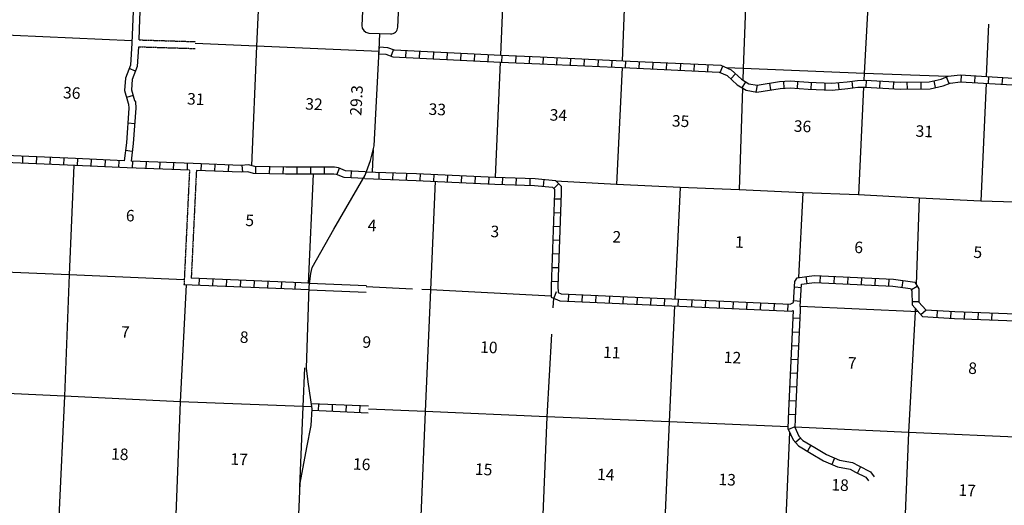
# Model space of a CAD drawing. Extents: x 532175 to 979635, y 16531430 to 16911232.
# Drawn here: x 691395 to 734161, y 16622602 to 16643679 of the extents above; entities that cross this region are included whole.
import ezdxf
from ezdxf.enums import TextEntityAlignment as Align

# ---------------------------------------------------------------- set-up
doc = ezdxf.new("R2010")
doc.units = 0
doc.header["$MEASUREMENT"] = 0
doc.linetypes.add('DGN_STYLE_3', pattern=[0.0011, 0, -0.0011])
for name, color, linetype in [('L10', 7, 'CONTINUOUS'), ('L11', 7, 'CONTINUOUS'), ('L13', 7, 'CONTINUOUS'), ('L14', 7, 'CONTINUOUS'), ('L28', 7, 'CONTINUOUS'), ('L3', 7, 'CONTINUOUS'), ('L8', 7, 'CONTINUOUS'), ('L9', 7, 'CONTINUOUS')]:
    doc.layers.add(name, color=color, linetype=linetype)
doc.styles.add('STYLE-FONT002', font='font002.shx')

# ---------------------------------------------------------------- blocks, each defined once
blk = doc.blocks.new('SD_4')
at = {"layer": 'L3', "color": 7, "linetype": 'CONTINUOUS'}
for p, q in [((-813, 486), (-813, -453)), ((440, 800), (-500, 800)), ((753, -453), (753, 486)), ((-500, -766), (440, -766))]:
    blk.add_line(p, q, dxfattribs=at)
for centre, start, end in [((-501, 487), 90, 180), ((438, 487), 0, 90), ((-501, -452), 180, 270), ((438, -452), 270, 0)]:
    blk.add_arc(centre, 313, start, end, dxfattribs=at)

msp = doc.modelspace()

# ---------------------------------------------------------------- linework, layer by layer
at = {"layer": 'L10', "color": 30, "linetype": 'CONTINUOUS'}
for p, q in [((703974, 16632248), (706454, 16632145)), ((703962, 16631948), (706439, 16631846))]:
    msp.add_line(p, q, dxfattribs=at)
at = {"layer": 'L11', "color": 31, "linetype": 'DGN_STYLE_3'}
for p, q in [((696573, 16642803), (699025, 16642728)), ((696557, 16642504), (699014, 16642428)), ((698770, 16637142), (698531, 16632173)), ((699070, 16637130), (698845, 16632460))]:
    msp.add_line(p, q, dxfattribs=at)
at = {"layer": 'L13', "color": 7, "linetype": 'CONTINUOUS'}
for p, q in [((733480, 16643481), (733379, 16641220)), ((712260, 16641835), (712045, 16636847)), ((717556, 16641599), (717314, 16636530)), ((722793, 16640712), (722644, 16636290)), ((728050, 16640750), (727833, 16636073)), ((733366, 16640920), (733137, 16635801)), ((706746, 16638044), (706698, 16637071)), ((704143, 16636977), (703921, 16632236)), ((720082, 16636389), (719856, 16631555)), ((725414, 16636167), (725216, 16632485)), ((730460, 16635930), (730329, 16632191)), ((708462, 16631984), (706451, 16632078)), ((714574, 16631594), (714552, 16631180)), ((730423, 16631003), (725300, 16631226))]:
    msp.add_line(p, q, dxfattribs=at)
at = {"layer": 'L13', "color": 7, "linetype": 'CONTINUOUS', "flags": 128}
for points in [[(725146, 16694323), (724916, 16689179), (724738, 16683881), (724437, 16678656), (724282, 16673315), (724012, 16668013), (723785, 16662768), (723533, 16657490), (723278, 16652162), (723025, 16646884), (722821, 16641563), (722804, 16641058)], [(730452, 16694083), (730255, 16688947), (730036, 16683685), (729760, 16678433), (729528, 16673046), (729326, 16667791), (729032, 16662506), (728822, 16657277), (728543, 16651959), (728365, 16646653), (728078, 16641351), (728064, 16641050)], [(702350, 16658180), (702133, 16653164), (701929, 16647842), (701684, 16642531), (701460, 16637348)], [(712951, 16657697), (712703, 16652688), (712499, 16647392), (712273, 16642135)], [(718210, 16657497), (718016, 16652449), (717772, 16647163), (717570, 16641898)], [(696271, 16642758), (691106, 16642998), (685817, 16643236), (680486, 16643467), (675393, 16643672)], [(707005, 16642300), (701684, 16642531), (699022, 16642642)], [(731701, 16641211), (728078, 16641351), (722821, 16641563), (722091, 16641596)], [(693754, 16637358), (693540, 16632605), (693346, 16627333), (693095, 16622106), (692800, 16616804), (692623, 16611540), (692370, 16606254), (692201, 16600990), (691890, 16595723), (691680, 16590468), (691403, 16585167)], [(709446, 16636665), (709241, 16631948), (709005, 16626669), (708824, 16622137)], [(735613, 16635730), (733137, 16635801), (730460, 16635930), (727833, 16636073), (725414, 16636167), (722644, 16636290), (720082, 16636389), (717314, 16636530), (714667, 16636676)], [(698542, 16632395), (693540, 16632605), (688292, 16632816), (687371, 16632874)], [(698626, 16632169), (698359, 16627098), (698156, 16621818), (697981, 16618277)], [(714477, 16631680), (709241, 16631948), (708857, 16631966)], [(719842, 16631256), (719609, 16626226), (719373, 16620964), (719144, 16615644), (718854, 16610468), (718641, 16605138), (718421, 16599834), (718369, 16598874)], [(730293, 16631147), (730288, 16631009), (730003, 16625757), (729782, 16620453), (729528, 16615117), (729403, 16609918), (729165, 16605381)], [(714490, 16630037), (714294, 16626440), (714074, 16621136), (713763, 16615860), (713588, 16610655), (713401, 16605341), (713149, 16600078)], [(703763, 16628564), (703691, 16626892), (703546, 16623399)], [(704086, 16626875), (703691, 16626892), (698359, 16627098), (693346, 16627333), (688024, 16627589), (683439, 16627781)], [(724766, 16626002), (719609, 16626226), (714294, 16626440), (709005, 16626669), (706544, 16626772)], [(724838, 16625773), (724610, 16620670), (724374, 16615391), (724191, 16610186), (723913, 16604901), (723709, 16599588), (723456, 16594302), (723214, 16589074), (722978, 16583803), (722734, 16578542)], [(740497, 16625286), (735309, 16625535), (730003, 16625757), (725066, 16625988)]]:
    msp.add_lwpolyline(points, dxfattribs=at)
at = {"layer": 'L3', "color": 2, "linetype": 'CONTINUOUS', "flags": 128}
msp.add_lwpolyline([(703487, 16621507), (703576, 16623559), (703868, 16625109), (704051, 16626062), (704099, 16626787), (703932, 16627955), (703849, 16628560), (703968, 16632098), (704034, 16632663), (704104, 16632928), (705044, 16634583), (706082, 16636385), (706398, 16636932), (706626, 16637574), (706788, 16638210), (707008, 16642353), (707038, 16643079)], dxfattribs=at)
at = {"layer": 'L8', "color": 1, "linetype": 'CONTINUOUS'}
for p, q in [((706997, 16642204), (707018, 16642502)), ((707534, 16642096), (707638, 16642376)), ((708171, 16642041), (708186, 16642339)), ((708767, 16642011), (708782, 16642309)), ((709363, 16641981), (709378, 16642279)), ((709959, 16641952), (709974, 16642250)), ((710555, 16641922), (710570, 16642220)), ((711151, 16641892), (711166, 16642190)), ((711746, 16641862), (711761, 16642160)), ((712343, 16641832), (712356, 16642130)), ((712940, 16641807), (712952, 16642105)), ((713536, 16641782), (713548, 16642080)), ((714131, 16641756), (714145, 16642054)), ((714727, 16641729), (714741, 16642027)), ((715323, 16641702), (715337, 16642000)), ((715919, 16641674), (715933, 16641972)), ((716515, 16641647), (716529, 16641945)), ((717111, 16641620), (717125, 16641918)), ((717707, 16641593), (717721, 16641891)), ((718303, 16641566), (718317, 16641864)), ((718899, 16641538), (718913, 16641836)), ((719495, 16641511), (719509, 16641809)), ((720091, 16641484), (720105, 16641782)), ((720687, 16641457), (720701, 16641755)), ((721283, 16641429), (721296, 16641727)), ((721820, 16641388), (721939, 16641661)), ((722283, 16641111), (722485, 16641331)), ((722772, 16640726), (722929, 16640980)), ((724602, 16640706), (724586, 16641003)), ((725179, 16640697), (725200, 16640995)), ((727588, 16640721), (727549, 16641016)), ((728156, 16640749), (728171, 16641047)), ((728751, 16640718), (728767, 16641016)), ((729347, 16640687), (729363, 16640985)), ((729953, 16640674), (729949, 16640973)), ((730549, 16640681), (730546, 16640980)), ((731170, 16640736), (731108, 16641027)), ((731765, 16640914), (731652, 16641190)), ((732287, 16640987), (732306, 16641285)), ((732883, 16640951), (732901, 16641248)), ((733478, 16640914), (733496, 16641212)), ((734074, 16640878), (734092, 16641175)), ((723389, 16640540), (723439, 16640834)), ((724027, 16640632), (723979, 16640927)), ((725779, 16640660), (725791, 16640958)), ((726375, 16640636), (726387, 16640934)), ((726991, 16640654), (726961, 16640951)), ((691526, 16637455), (691539, 16637753)), ((692123, 16637429), (692135, 16637727)), ((692719, 16637404), (692731, 16637702)), ((693315, 16637378), (693327, 16637676)), ((693910, 16637352), (693925, 16637650)), ((694505, 16637322), (694520, 16637620)), ((695101, 16637292), (695116, 16637590)), ((695697, 16637262), (695712, 16637560)), ((696295, 16637235), (696306, 16637533)), ((696891, 16637213), (696902, 16637511)), ((697487, 16637190), (697498, 16637489)), ((698083, 16637168), (698095, 16637466)), ((698680, 16637146), (698691, 16637444)), ((699276, 16637123), (699287, 16637421)), ((699872, 16637100), (699883, 16637398)), ((700468, 16637077), (700479, 16637375)), ((701083, 16637062), (701056, 16637360)), ((701650, 16637005), (701657, 16637303)), ((702246, 16636990), (702254, 16637288)), ((702843, 16636975), (702850, 16637273)), ((703444, 16636975), (703442, 16637273)), ((704040, 16636978), (704039, 16637276)), ((704637, 16636980), (704635, 16637279)), ((705173, 16636951), (705282, 16637229)), ((705795, 16636814), (705810, 16637112)), ((707000, 16637059), (706989, 16636761)), ((707596, 16637038), (707586, 16636740)), ((708192, 16637017), (708182, 16636719)), ((708790, 16636994), (708776, 16636696)), ((709386, 16636967), (709372, 16636669)), ((709982, 16636940), (709968, 16636642)), ((710578, 16636913), (710564, 16636615)), ((711174, 16636886), (711160, 16636588)), ((711770, 16636859), (711756, 16636561)), ((712365, 16636834), (712353, 16636536)), ((712961, 16636812), (712950, 16636513)), ((713557, 16636789), (713546, 16636491)), ((714160, 16636746), (714133, 16636449)), ((714806, 16636565), (714596, 16636352)), ((714908, 16635885), (714610, 16635896)), ((714887, 16635289), (714589, 16635300)), ((714866, 16634693), (714568, 16634704)), ((714845, 16634097), (714547, 16634107)), ((714824, 16633501), (714526, 16633511)), ((714803, 16632904), (714505, 16632915)), ((703974, 16632248), (698845, 16632460)), ((699193, 16632146), (699205, 16632444)), ((699789, 16632122), (699802, 16632420)), ((725547, 16632529), (725588, 16632234)), ((726168, 16632566), (726154, 16632268)), ((726764, 16632538), (726750, 16632240)), ((727360, 16632511), (727346, 16632213)), ((727956, 16632483), (727942, 16632185)), ((728552, 16632455), (728538, 16632157)), ((729147, 16632428), (729134, 16632130)), ((703962, 16631948), (698531, 16632173)), ((700385, 16632097), (700398, 16632395)), ((700981, 16632072), (700994, 16632370)), ((701577, 16632048), (701590, 16632346)), ((702174, 16632023), (702186, 16632321)), ((702770, 16631998), (702782, 16632296)), ((703366, 16631974), (703378, 16632272)), ((714782, 16632308), (714484, 16632319)), ((725049, 16632080), (725348, 16632062)), ((729755, 16632358), (729710, 16632063)), ((730383, 16632096), (730125, 16631947)), ((714699, 16631866), (714588, 16631590)), ((715228, 16631765), (715214, 16631467)), ((715824, 16631738), (715810, 16631440)), ((716420, 16631711), (716406, 16631413)), ((717016, 16631684), (717002, 16631386)), ((717612, 16631657), (717598, 16631359)), ((718208, 16631630), (718194, 16631332)), ((718804, 16631602), (718790, 16631304)), ((719400, 16631575), (719386, 16631277)), ((719996, 16631548), (719982, 16631250)), ((720592, 16631521), (720578, 16631223)), ((721188, 16631494), (721174, 16631196)), ((721783, 16631467), (721770, 16631169)), ((722379, 16631439), (722366, 16631141)), ((722975, 16631412), (722962, 16631114)), ((723571, 16631385), (723558, 16631087)), ((724167, 16631358), (724154, 16631060)), ((724763, 16631331), (724750, 16631033)), ((725014, 16631484), (725314, 16631467)), ((730450, 16631438), (730152, 16631433)), ((725276, 16630704), (724978, 16630718)), ((730762, 16631073), (730541, 16630873)), ((731243, 16631060), (731225, 16630762)), ((731839, 16631024), (731821, 16630726)), ((732431, 16630997), (732420, 16630699)), ((733028, 16630973), (733016, 16630675)), ((733624, 16630950), (733612, 16630652)), ((725248, 16630108), (724950, 16630122)), ((725220, 16629512), (724922, 16629526)), ((725192, 16628916), (724894, 16628930)), ((725164, 16628320), (724866, 16628334)), ((725136, 16627724), (724838, 16627738)), ((704065, 16627026), (706550, 16626922)), ((704377, 16627012), (704364, 16626714)), ((704973, 16626987), (704961, 16626689)), ((705569, 16626962), (705557, 16626664)), ((706165, 16626937), (706153, 16626639)), ((725109, 16627128), (724811, 16627142)), ((704095, 16626724), (706538, 16626622)), ((725083, 16626534), (724785, 16626544)), ((725063, 16626005), (724790, 16625885)), ((725312, 16625519), (725089, 16625322)), ((725757, 16625207), (725606, 16624949))]:
    msp.add_line(p, q, dxfattribs=at)
at = {"layer": 'L8', "color": 1, "linetype": 'CONTINUOUS', "flags": 128}
for points in [[(707018, 16642503), (707364, 16642479), (707667, 16642366), (712288, 16642134), (714003, 16642062), (717910, 16641883), (721844, 16641703), (722295, 16641507), (722742, 16641097), (723059, 16640900), (723421, 16640838), (724397, 16640995), (724866, 16641019), (725656, 16640965), (726669, 16640923), (727336, 16640989), (727779, 16641047), (728119, 16641051), (729657, 16640970), (730904, 16640984), (731415, 16641094), (731727, 16641222), (732248, 16641289), (734791, 16641133)], [(706997, 16642203), (707300, 16642183), (707606, 16642069), (712274, 16641835), (713990, 16641762), (717896, 16641583), (721775, 16641406), (722129, 16641252), (722560, 16640857), (722951, 16640614), (723419, 16640534), (724428, 16640696), (724863, 16640718), (725639, 16640665), (726678, 16640622), (727370, 16640691), (727800, 16640748), (728113, 16640751), (729651, 16640670), (730937, 16640685), (731504, 16640806), (731804, 16640929), (732258, 16640988), (734765, 16640834)], [(695934, 16637549), (693822, 16637656), (689078, 16637860), (688784, 16637881), (688524, 16637884), (687200, 16637957), (681877, 16638153), (677979, 16638317), (675161, 16638474)], [(698770, 16637142), (696059, 16637243), (693808, 16637356), (689061, 16637560), (688772, 16637581), (688712, 16637582)], [(706406, 16637081), (705547, 16637126), (705246, 16637244), (705069, 16637282), (702949, 16637272), (701603, 16637305), (701339, 16637385), (701000, 16637356), (698933, 16637436), (696235, 16637536)], [(706390, 16636782), (705483, 16636829), (705159, 16636956), (705038, 16636981), (702946, 16636972), (701554, 16637006), (701307, 16637081), (701008, 16637055), (699070, 16637130)], [(706393, 16636782), (708620, 16636703), (712039, 16636547), (713762, 16636482), (714534, 16636412), (714620, 16636328), (714619, 16636160), (714476, 16632113), (714477, 16631633), (714850, 16631483), (724921, 16631024), (724993, 16631060)], [(706404, 16637082), (708632, 16637002), (712051, 16636847), (713781, 16636781), (714668, 16636701), (714920, 16636453), (714919, 16636154), (714776, 16632108), (714777, 16631836), (714914, 16631781), (724857, 16631327), (725009, 16631402), (725062, 16632311), (725164, 16632477), (725903, 16632579), (729352, 16632419), (730278, 16632280), (730443, 16631996), (730451, 16631419), (730748, 16631090), (732010, 16631014), (735420, 16630881)], [(725300, 16631226), (725356, 16632201), (725917, 16632278), (729323, 16632120), (730091, 16632005), (730144, 16631913), (730153, 16631302), (730607, 16630798), (731995, 16630714), (735408, 16630581)], [(725300, 16631226), (725293, 16631050), (725089, 16626690), (725066, 16625999), (725242, 16625600), (725410, 16625410), (725926, 16625108)], [(724993, 16631060), (724789, 16626702), (724764, 16625940), (724986, 16625437), (725217, 16625176), (725774, 16624849)]]:
    msp.add_lwpolyline(points, dxfattribs=at)
at = {"layer": 'L9', "color": 6, "linetype": 'CONTINUOUS'}
for p, q in [((696422, 16641446), (696144, 16641554)), ((696324, 16640384), (696036, 16640307)), ((696390, 16639161), (696092, 16639182)), ((696287, 16637965), (695991, 16638001)), ((726792, 16624653), (726672, 16624379)), ((727918, 16624275), (727785, 16624008))]:
    msp.add_line(p, q, dxfattribs=at)
at = {"layer": 'L9', "color": 6, "linetype": 'CONTINUOUS', "flags": 128}
for points in [[(697065, 16652834), (696803, 16647977), (696603, 16643709), (696573, 16642803)], [(696496, 16647841), (696303, 16643721), (696268, 16642666), (696202, 16641708), (695986, 16641148), (695953, 16640609), (696102, 16640058), (696125, 16640019), (696138, 16639840), (696032, 16638338), (695934, 16637549)], [(696557, 16642504), (696498, 16641642), (696282, 16641084), (696256, 16640640), (696381, 16640177), (696420, 16640112), (696438, 16639839), (696330, 16638309), (696235, 16637536)], [(725774, 16624849), (726306, 16624539), (726921, 16624270), (727471, 16624172), (727705, 16624047), (728148, 16623826), (728260, 16623667)], [(725926, 16625108), (726442, 16624806), (727008, 16624559), (727570, 16624459), (727843, 16624313), (728349, 16624061), (728505, 16623841)]]:
    msp.add_lwpolyline(points, dxfattribs=at)

# ---------------------------------------------------------------- block references
at = {"layer": 'L3', "color": 7, "linetype": 'CONTINUOUS', "xscale": 1.00000182556247, "yscale": 1.00000182556247, "zscale": 1.00000182556247, "rotation": 357.4696066096867}
msp.add_blockref('SD_4', (707090, 16643844), dxfattribs=at)

# ---------------------------------------------------------------- texts
at = {"layer": 'L14', "color": 1, "linetype": 'CONTINUOUS', "style": 'STYLE-FONT002'}
for s, p in [('36', (693647, 16640252)), ('31', (699035, 16639985)), ('32', (704168, 16639766)), ('33', (709524, 16639538)), ('34', (714783, 16639288)), ('35', (720092, 16639029)), ('36', (725387, 16638803)), ('31', (730677, 16638586)), ('6', (696188, 16634925)), ('5', (701377, 16634720)), ('4', (706690, 16634498)), ('3', (712023, 16634237)), ('2', (717320, 16634003)), ('1', (722645, 16633780)), ('6', (727825, 16633547)), ('5', (733000, 16633334)), ('7', (695972, 16629871)), ('8', (701135, 16629651)), ('9', (706460, 16629437)), ('10', (711764, 16629211)), ('11', (717102, 16628987)), ('12', (722344, 16628768)), ('7', (727544, 16628534)), ('8', (732774, 16628302)), ('18', (695733, 16624572)), ('17', (700915, 16624351)), ('16', (706240, 16624136)), ('15', (711538, 16623911)), ('14', (716841, 16623689)), ('13', (722113, 16623468)), ('18', (727018, 16623234)), ('17', (732538, 16623003))]:
    msp.add_text(s, height=500, rotation=357.5571, dxfattribs=at).set_placement(p, align=Align.CENTER)
at = {"layer": 'L28', "color": 1, "linetype": 'CONTINUOUS', "style": 'STYLE-FONT002'}
msp.add_text('29.3', height=500, rotation=86.9613, dxfattribs=at).set_placement((706270, 16640160), align=Align.CENTER)

doc.saveas('drawing.dxf')
